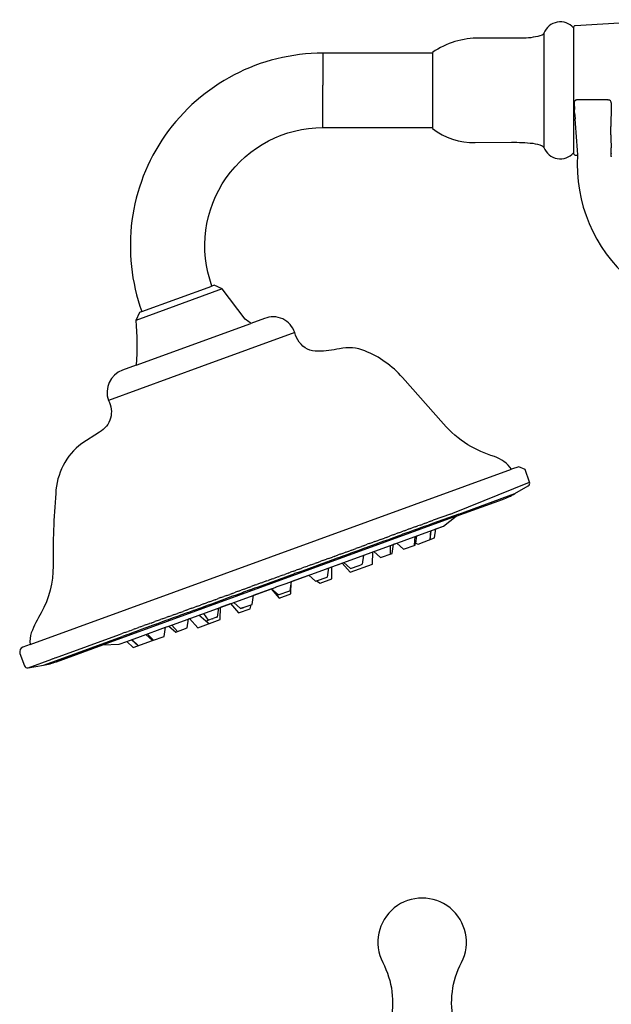
# Model space of a CAD drawing. Extents: x 0 to 0.53, y 0 to 1.16.
# Drawn here: x 0 to 0.1, y 0.88 to 1.04 of the extents above; entities that cross this region are included whole.
import ezdxf

# ---------------------------------------------------------------- set-up
doc = ezdxf.new("R2010")
doc.units = 0
doc.header["$MEASUREMENT"] = 0
doc.layers.get('0').update_dxf_attribs({"linetype": 'CONTINUOUS'})

msp = doc.modelspace()

# ---------------------------------------------------------------- linework, layer by layer
for p, q in [((0.08911704185374898, 1.039595256736497), (0.0891170418535819, 1.019504742818697)), ((0.08436020376765316, 1.038745540397011), (0.08436017748589876, 1.02035453092162)), ((0.04879100904887335, 1.035537864726079), (0.04879100904887282, 1.030364172349972)), ((0.0664314725836303, 1.03566831256599), (0.06643248960044616, 1.023442890461061)), ((0.04879100904888764, 1.023565117854117), (0.0487910090488901, 1.0303641723509)), ((0.08920916848508455, 1.027524131534956), (0.08926630314451649, 1.026463164167481)), ((0.08947070782493348, 1.027989766105682), (0.08942617249432823, 1.027962721694952)), ((0.08947072828431317, 1.027989777087448), (0.08957550122943746, 1.028031699503767)), ((0.0946298891200231, 1.02805), (0.08970849804882335, 1.02805)), ((0.0946298891200231, 1.02805), (0.09467384664744316, 1.028050000000001)), ((0.09467384659955737, 1.028049999502137), (0.09473724260594424, 1.028043882813424)), ((0.09513035086464956, 1.027722133571862), (0.0951527497467466, 1.027667430476123)), ((0.08929660889027223, 1.025931588266883), (0.08926635729368611, 1.026463167201556)), ((0.08929658270955539, 1.02593158675228), (0.08935515352868297, 1.024949436123195)), ((0.09513198761810608, 1.023216232605461), (0.09513219287204791, 1.023427900904085)), ((0.09513202818908235, 1.022995094685469), (0.09513198761810614, 1.023216232605461)), ((0.09513215004856866, 1.022883641079556), (0.09513202818908234, 1.022995094685469)), ((0.09513359334587922, 1.022378593816399), (0.09513215004856866, 1.022883641079556)), ((0.0951321928720479, 1.023427900904084), (0.09513247826793654, 1.023577736442186)), ((0.0951324782679365, 1.023577736442185), (0.095132821538709, 1.023709105350907)), ((0.0951786409813039, 1.019384132411998), (0.0951570087091762, 1.020314986909371)), ((0.09518901059390153, 1.019029899232353), (0.09517942527697489, 1.019355790930977)), ((0.09519054288284622, 1.018980963693845), (0.09518901059390152, 1.019029899232353)), ((0.09519344826984931, 1.018890179765827), (0.0951905431573811, 1.018980954991291)), ((0.09519538513637534, 1.018831131708053), (0.09519404261983436, 1.018871937692278)), ((0.0325944390663679, 0.9975907528569289), (0.01868698827873402, 0.9925288547357142)), ((0.01966053780450958, 0.9939473755571551), (0.03093684925394351, 0.9980516172770547)), ((0.0187574629634604, 0.9853180965703877), (0.03717543833086637, 0.9920216913795635)), ((0.0442542244933361, 0.9905542833020272), (0.02926612718898887, 0.9850990620149667)), ((0.02926612718898905, 0.9850990620149667), (0.01427802989026247, 0.9796438407299505)), ((0.001672092596615473, 0.9403634593973312), (0.0791598751317939, 0.9685667057593955)), ((0.06967555162183287, 0.9614878291416343), (0.08205467691058387, 0.9665169654307937)), ((0.07063456484648209, 0.9613589358594817), (0.07967039441639032, 0.9646477088648285)), ((0.07023499822900255, 0.9610021905279957), (0.005917486538331516, 0.9375925307305497)), ((0.06614017801855669, 0.9602010583830329), (0.06654916819147465, 0.9603499186320821)), ((0.07063456484648209, 0.9613589358594817), (0.06639850205741568, 0.9598171350937807)), ((0.06930054132947243, 0.9613513365576717), (0.06654916823184447, 0.9603499186467741)), ((0.06930054132947243, 0.9613513365576717), (0.06967555162183287, 0.9614878291416343)), ((0.04289007838029292, 0.9502064103683592), (0.06819157788496227, 0.9594154042921954)), ((0.06186097080073296, 0.9586435543294894), (0.06230241227925284, 0.9588042258878409)), ((0.06274112100618044, 0.9589639028059534), (0.06230241229642863, 0.9588042258940905)), ((0.06274112100379008, 0.9589639028050857), (0.06317701940503286, 0.9591225568483017)), ((0.06361007084615153, 0.9592801746827729), (0.06317701942575461, 0.9591225568558422)), ((0.06409616312183687, 0.9589791522520387), (0.06333532462517186, 0.9587022296861694)), ((0.06361007084304328, 0.9592801746816432), (0.06403994489227526, 0.9594366360400471)), ((0.06446685894346546, 0.9595920200472685), (0.06403994491703262, 0.9594366360490568)), ((0.06421037325878541, 0.9590207213423417), (0.06409616302491691, 0.958979152216765)), ((0.06505955871367973, 0.9593297995712919), (0.06421037330293584, 0.9590207213584089)), ((0.06446685893949546, 0.9595920200458252), (0.06489023420890666, 0.9597461160418153)), ((0.06531053797781228, 0.9598990941030454), (0.06489023423824382, 0.9597461160524915)), ((0.06564569845360546, 0.9595431369897475), (0.06505955858374199, 0.9593297995240011)), ((0.06531053797282162, 0.9598990941012298), (0.0657269485573723, 0.96005065515924)), ((0.06588250023151651, 0.9596293257883264), (0.06564569860089876, 0.9595431370433563)), ((0.06614017802474745, 0.9602010583852851), (0.0657269485918924, 0.960050655171803)), ((0.06639850223232802, 0.9598171351574456), (0.06588250026419727, 0.9596293258002231)), ((0.05715900814160867, 0.9569321798789386), (0.05778824107431664, 0.9571612019368644)), ((0.05808230116746551, 0.9572682310578546), (0.05778824107951671, 0.9571612019387559)), ((0.05808230117430041, 0.9572682310603434), (0.05870662147225231, 0.9574954650654462)), ((0.05915865379694071, 0.9571820458263693), (0.05859140374871779, 0.95697558369343)), ((0.05899940748256628, 0.9576020304582081), (0.05870662147920698, 0.957495465067976)), ((0.05899940749350521, 0.9576020304621912), (0.05961821215357354, 0.9578272569392814)), ((0.0595870742836162, 0.9573379781312673), (0.05915865381377643, 0.9571820458324948)), ((0.06000641718480292, 0.9574906064652504), (0.05958707429449693, 0.9573379781352285)), ((0.06007096499718613, 0.9579920454978336), (0.05961821216257044, 0.9578272569425539)), ((0.06056007058884445, 0.9576921198244205), (0.06000641720904323, 0.9574906064740719)), ((0.06007096499624814, 0.957992045497494), (0.06052202983789241, 0.9581562196735763)), ((0.06097059231902255, 0.9583194830649145), (0.06052202984924884, 0.9581562196777083)), ((0.06084546493933252, 0.957795994873027), (0.06056007060595526, 0.9576921198306494)), ((0.06150957971584621, 0.9580377128838117), (0.06084546497299963, 0.9577959948852793)), ((0.06097059231770339, 0.9583194830644359), (0.06141709043644634, 0.958481995089314)), ((0.06186097080253168, 0.9586435543301423), (0.0614170904505155, 0.9584819950944333)), ((0.06167487408385888, 0.958097875113663), (0.06150957972652121, 0.9580377128876998)), ((0.06243487675468476, 0.958374493463804), (0.06167487412924623, 0.9580978751301803)), ((0.06249372857523947, 0.9583959137747198), (0.06243487672972522, 0.9583744934547209)), ((0.06330112253478111, 0.9586897811433167), (0.06249372863490608, 0.9583959137964349)), ((0.06333532468095503, 0.958702229706474), (0.06330112245801839, 0.9586897811153793)), ((0.06352246423278354, 0.9563327686815944), (0.06363679664322083, 0.9577575990107815)), ((0.06384994882999784, 0.9578351800746058), (0.06369016704637154, 0.9566948975370765)), ((0.0661241212650972, 0.9586631090933176), (0.06597395173555005, 0.9572270409078181)), ((0.06617837462499698, 0.9586826579024379), (0.06598768044506136, 0.957225343379682)), ((0.05342335070166709, 0.9555725117653847), (0.05312846457021526, 0.9554651819910387)), ((0.05342335077022236, 0.9555725117903393), (0.05406628670461911, 0.955806521332999)), ((0.05436172716303361, 0.9559140528658588), (0.05406628660181918, 0.9558065212955813)), ((0.05436172737925112, 0.9559140529445574), (0.05500211702925875, 0.9561471357154918)), ((0.05482150272651713, 0.9556034519352207), (0.05440127909526631, 0.9554505030417102)), ((0.0554777838725228, 0.955842318737675), (0.05482150272747708, 0.9556034519355686)), ((0.05529775917430256, 0.9562547406562797), (0.05500211697859052, 0.9561471356970475)), ((0.05529775917520523, 0.9562547406566096), (0.05593502132670691, 0.9564866851111811)), ((0.05569897255326962, 0.9559228248336242), (0.05547778387353326, 0.9558423187380441)), ((0.05653572890320899, 0.9562273792383335), (0.05569897255541267, 0.9559228248344027)), ((0.05623050488694203, 0.95659423233182), (0.05593502145078409, 0.9564866851563397)), ((0.05623050488899461, 0.9565942323325686), (0.05686405028799121, 0.9568248239998594)), ((0.05657233830757614, 0.9562407039718193), (0.05653572885474849, 0.9562273792206974)), ((0.05744068799270696, 0.9565567574101391), (0.05657233831166312, 0.9562407039733057)), ((0.05715900813765393, 0.9569321798774973), (0.05686405029170045, 0.9568248240012074)), ((0.05757395947390819, 0.9566052642623757), (0.05744068798568718, 0.9565567574075865)), ((0.05859140387639189, 0.9569755837398978), (0.05757395956077621, 0.9566052642939908)), ((0.05966819351065965, 0.9549299288512899), (0.05967996969866552, 0.9563174316083576)), ((0.0487279552709123, 0.953863527590485), (0.04937528188073783, 0.9540991352083095)), ((0.04966459739602682, 0.954204437444184), (0.04937528188161815, 0.9540991352086278)), ((0.04966459734032466, 0.9542044374239126), (0.05031211403828704, 0.9544401142281603)), ((0.05040362216899802, 0.9539954749137419), (0.04993545480194263, 0.9538250759274797)), ((0.05060330569217304, 0.9545460993226391), (0.05031211404599242, 0.9544401142309624)), ((0.05107312215035546, 0.9542391529787958), (0.05040362212743297, 0.9539954748986117)), ((0.05060330567114259, 0.9545460993149871), (0.05125049276103636, 0.9547816561517093)), ((0.05128839446992043, 0.9543175056953809), (0.05107312215836396, 0.9542391529817124)), ((0.05154324502704277, 0.9548882092625479), (0.05125049270913683, 0.9547816561328176)), ((0.05217341271162429, 0.9546396259921411), (0.05128839446636294, 0.9543175056940837)), ((0.0515432450243469, 0.9548882092615683), (0.05218956802368074, 0.955123451595047)), ((0.05219760265320741, 0.954648430410848), (0.05217341270270342, 0.9546396259888965)), ((0.05248355475941367, 0.9552304540161217), (0.05218956799887927, 0.9551234515860182)), ((0.05305784276760433, 0.9549615322068081), (0.05219760266246734, 0.9546484304142163)), ((0.05248355476333875, 0.9552304540175518), (0.05312846486355407, 0.9554651820978077)), ((0.05330744880371361, 0.9550523813742473), (0.05305784267526306, 0.9549615321732009)), ((0.05440127923017717, 0.9554505030908109), (0.05330744874932427, 0.9550523813544485)), ((0.05531882508816469, 0.9547301046253032), (0.05510638978756981, 0.953267885221068)), ((0.0450177777499603, 0.9525131334090148), (0.04446563916217779, 0.9523121713978719)), ((0.04501777774954284, 0.9525131334088639), (0.04537976631538901, 0.9526448864719765)), ((0.04645868214075912, 0.952559634167497), (0.04528386246983607, 0.9521320347766513)), ((0.04593836465659867, 0.9528481996410858), (0.04537976631613073, 0.9526448864722445)), ((0.04593836475503519, 0.9528481996769154), (0.04629950752734732, 0.9529796448963572)), ((0.04686407429804045, 0.9531851303961432), (0.04629950752780126, 0.9529796448965207)), ((0.04688286961565922, 0.9527140257821114), (0.0464586821415301, 0.95255963416778)), ((0.04686407449043725, 0.9531851304661715), (0.04750953174338508, 0.9534200576937355)), ((0.0476266481461176, 0.9529847390280832), (0.04688286961485923, 0.9527140257818184)), ((0.04779418780297254, 0.9535236640264273), (0.04750953174709446, 0.9534200576950838)), ((0.04775878204875921, 0.9530328318355836), (0.0476266480447737, 0.9529847389911984)), ((0.04863804042486831, 0.9533528557127139), (0.04775878205199428, 0.9530328318367586)), ((0.04779418763221657, 0.9535236639642785), (0.04844082157210717, 0.9537590194708647)), ((0.04872795537680235, 0.9538635276290236), (0.04844082157406837, 0.9537590194715773)), ((0.04878610943648263, 0.9534067484255616), (0.04863804025355046, 0.953352855650362)), ((0.0499354548360742, 0.9538250759399008), (0.0487861092055753, 0.9534067483415154)), ((0.04969750988607444, 0.9526841130292479), (0.04948937529994533, 0.9512210398847853)), ((0.05323871609482247, 0.9525828127719698), (0.05213684565814531, 0.9535719587207837)), ((0.05323871609482247, 0.9525828127719698), (0.05464521315773453, 0.9531017135155239)), ((0.05464522521779439, 0.9531017179050258), (0.05491195212901582, 0.9531984901300953)), ((0.05491195212901582, 0.9531984901300953), (0.05510638978756981, 0.953267885221068)), ((0.04068811750832485, 0.9509372659565754), (0.03996858367232081, 0.9506753770577225)), ((0.04173524459908094, 0.9508404434989146), (0.04055005575209433, 0.9504090700366271)), ((0.04068811765295504, 0.9509372660092182), (0.04086981106670856, 0.951003397003586)), ((0.0415816358416445, 0.9512624800336741), (0.04086981107196933, 0.9510033970054994)), ((0.04158163586019725, 0.9512624800404288), (0.04176336492109304, 0.9513286240092961)), ((0.04377322386702005, 0.9515822072904959), (0.04173524459908066, 0.9508404434989152)), ((0.04229346050248164, 0.9515215630222352), (0.04176336492418784, 0.9513286240104202)), ((0.04229346050141793, 0.9515215630218498), (0.04265682925667294, 0.9516538184328249)), ((0.04319468774390423, 0.9518495829124228), (0.04265682925896799, 0.9516538184336583)), ((0.04319468774309645, 0.9518495829121306), (0.04355778485218208, 0.9519817394519854)), ((0.0441030006181736, 0.9521801817620568), (0.04355778485382834, 0.9519817394525828)), ((0.04410387326458912, 0.9517025538291876), (0.04377322387510048, 0.9515822072934356)), ((0.04410300061758072, 0.952180181761843), (0.04446563916104403, 0.9523121713974613)), ((0.04428214376878816, 0.9517674389863648), (0.04410387327146711, 0.9517025538316927)), ((0.04514388616036026, 0.9520810875664998), (0.04428214376565375, 0.9517674389852218)), ((0.04528386246549009, 0.9521320347750717), (0.04514388616248029, 0.9520810875672743)), ((0.04778456758546321, 0.9506016586023723), (0.04948937529994533, 0.9512210398847853)), ((0.02400225919701835, 0.9433318057572534), (0.04125813577026594, 0.9496124317808082)), ((0.03611909164652, 0.9492742765432871), (0.03565375055820753, 0.9491049062383604)), ((0.03611909185208676, 0.9492742766181089), (0.03629919625583877, 0.9493398292601347)), ((0.03704428823961779, 0.9496110205640192), (0.03629919644878461, 0.9493398293303602)), ((0.03779378280800932, 0.9494058687274685), (0.03701179738819586, 0.9491212493110268)), ((0.0370442883530738, 0.9496110206053147), (0.03722490616281171, 0.9496767601118381)), ((0.03796446197343854, 0.949945936413483), (0.03722490626242576, 0.9496767601480929)), ((0.03818661702072453, 0.949548848687896), (0.03779378280641278, 0.9494058687268858)), ((0.03796446198209514, 0.9499459364166353), (0.03814549333616414, 0.9500118264409855)), ((0.03887892364188814, 0.9502787732411764), (0.03814549333825329, 0.9500118264417446)), ((0.03936660618723669, 0.9499783296212644), (0.03818661702287737, 0.9495488486886816)), ((0.03887892361750627, 0.9502787732323031), (0.03906027063292171, 0.9503447781479875)), ((0.03978701669402697, 0.9506092920820975), (0.03906027063587766, 0.9503447781490613)), ((0.03953281998625047, 0.9500388264966287), (0.03936660619501885, 0.9499783296240958)), ((0.0403932085761745, 0.9503519823332645), (0.03953281998980475, 0.9500388264979236)), ((0.03978701654447248, 0.9506092920276661), (0.0399685836683104, 0.9506753770562643)), ((0.04055005574207814, 0.9504090700329809), (0.04039320857122854, 0.9503519823314628)), ((0.04158037713253219, 0.9483421368928098), (0.04048312104791078, 0.9493303494653361)), ((0.04125813547008313, 0.9496124326399005), (0.04127647508107977, 0.9496191077122811)), ((0.0412764753792066, 0.9496191068531721), (0.04287215722495798, 0.9501998876006675)), ((0.04287215693393293, 0.9501998883987807), (0.04289007809182392, 0.95020641116669)), ((0.04366509660094651, 0.9504884939570414), (0.0434598440894115, 0.9490259695937899)), ((0.03144404811923698, 0.9475726998554618), (0.03191278420146673, 0.9477433058371191)), ((0.03238294855329383, 0.9479144316663951), (0.03191278414598457, 0.9477433058169235)), ((0.03238294853627283, 0.9479144316602015), (0.03285116365973088, 0.9480848480283737)), ((0.03337092055091069, 0.9477960785156271), (0.03247933655904103, 0.9474715684812389)), ((0.03332072617893399, 0.9482557548084892), (0.0328511638561203, 0.9480848480998523)), ((0.0333207261299058, 0.9482557547906456), (0.03378799682266041, 0.9484258274141527)), ((0.03353502483314613, 0.9478558075896755), (0.0333709204915973, 0.9477960784940382)), ((0.03426120587386174, 0.9481201158731843), (0.03353502492013075, 0.947855807621336)), ((0.03425654437963215, 0.9485963647782267), (0.0337879966789386, 0.9484258273618411)), ((0.03425654428288496, 0.9485963647430148), (0.03472245857018213, 0.9487659436753109)), ((0.03468437023553071, 0.9482741351050337), (0.03426120571968461, 0.948120115817068)), ((0.03584383153782646, 0.9486961445068534), (0.03468437021033895, 0.9482741350958657)), ((0.03518959345107905, 0.9489359668673436), (0.03472245855686065, 0.9487659436704613)), ((0.03518959329172516, 0.948935966809344), (0.03565375056181603, 0.9491049062396753)), ((0.03603471017802879, 0.9487656186502431), (0.03584383143688216, 0.9486961444701117)), ((0.03691641197270258, 0.9490865318590039), (0.03603471017856199, 0.9487656186504382)), ((0.03701179747655698, 0.9491212493431863), (0.03691641197173245, 0.9490865318586501)), ((0.04158037713253219, 0.9483421368928098), (0.04344299566745642, 0.9490208691308593)), ((0.04344299566745642, 0.9490208691308593), (0.04345976939517671, 0.9490261549625197)), ((0.02769479338171145, 0.94620808273032), (0.02722825374157485, 0.9460382761882056)), ((0.02769479337905508, 0.9462080827293545), (0.02816115835759647, 0.9463778256998479)), ((0.02891682575371924, 0.9461749205888514), (0.02803153749819369, 0.9458527020150947)), ((0.02862934348416538, 0.9465482311500432), (0.02816115842791198, 0.946377825725439)), ((0.02862934327585751, 0.9465482310742266), (0.02909698897849997, 0.9467184401901705)), ((0.02906920108488031, 0.9462303806738294), (0.02891682575453226, 0.9461749205891462)), ((0.02980514506664531, 0.9464982423772795), (0.02906920103193822, 0.9462303806545606)), ((0.02956634952351855, 0.946889273457696), (0.02909698924252723, 0.946718440286268)), ((0.02956634960398807, 0.9468892734869855), (0.03003481114462856, 0.9470597795436766)), ((0.03016303110868999, 0.9466285022438422), (0.02980514487622828, 0.9464982423079724)), ((0.03050488672644448, 0.9472308730633117), (0.0300348111471635, 0.947059779544598)), ((0.03069559115976316, 0.9468223382503933), (0.03016303120733782, 0.9466285022797476)), ((0.03050488673327401, 0.9472308730657989), (0.03097370839902489, 0.9474015101973112)), ((0.03127287723592055, 0.9470324531987694), (0.03069559122883731, 0.9468223382755332)), ((0.03144404812077019, 0.9475726998560171), (0.03097370844137691, 0.947401510212724)), ((0.03239735764973543, 0.9474417305984144), (0.03127287725134188, 0.9470324532043841)), ((0.03201137189841246, 0.946246884666235), (0.03180096433580874, 0.9447797921976545)), ((0.03247933655006485, 0.9474715684779713), (0.03239735764649711, 0.9474417305972347)), ((0.03554857750756029, 0.9461475705686525), (0.03445070781078507, 0.9471347304088329)), ((0.03554606441973539, 0.9461469472445737), (0.03554606630155354, 0.9461469539281967)), ((0.03554606442230088, 0.946146941243386), (0.03554606441973539, 0.9461469472445737)), ((0.03554606631031006, 0.946146935925037), (0.03554606442230088, 0.946146941243386)), ((0.03554606630155354, 0.9461469539281967), (0.03554607006668454, 0.9461469612938496)), ((0.0355460700848122, 0.9461469312899238), (0.03554606631031006, 0.946146935925037)), ((0.03554607006668454, 0.9461469612938496), (0.03554607571404689, 0.9461469693411217)), ((0.03554607574684586, 0.9461469273384415), (0.0355460700848122, 0.9461469312899238)), ((0.03554607571404689, 0.9461469693411217), (0.03554607924322394, 0.946146973620236)), ((0.03554608329743873, 0.9461469240709801), (0.03554607574684586, 0.9461469273384415)), ((0.03554607924322394, 0.946146973620236), (0.03554608324254842, 0.9461469780695992)), ((0.03554608324254842, 0.9461469780695992), (0.03554608771188216, 0.9461469826891604)), ((0.03554609273760775, 0.9461469214879273), (0.03554608329743873, 0.9461469240709801)), ((0.03554608771188216, 0.9461469826891604), (0.0355460926510863, 0.9461469874788654)), ((0.0355460926510863, 0.9461469874788654), (0.0355460980600213, 0.9461469924386614)), ((0.03554609816659814, 0.9461469204531744), (0.03554609273760775, 0.9461469214879273)), ((0.0355460980600213, 0.9461469924386614), (0.03554610393854699, 0.9461469975684966)), ((0.035546104068359, 0.9461469195896663), (0.03554609816659814, 0.9461469204531744)), ((0.03554610393854699, 0.9461469975684966), (0.03554611028652254, 0.9461470028683175)), ((0.03554611044301439, 0.9461469188974505), (0.035546104068359, 0.9461469195896663)), ((0.03554611028652254, 0.9461470028683175), (0.03554611710380642, 0.9461470083380701)), ((0.0355461172906877, 0.9461469183765744), (0.03554611044301439, 0.9461469188974505)), ((0.03554611710380642, 0.9461470083380701), (0.03554613214572983, 0.9461470197871547)), ((0.03554612461150163, 0.9461469180270851), (0.0355461172906877, 0.9461469183765744)), ((0.0355461324055782, 0.9461469178490276), (0.03554612461150163, 0.9461469180270851)), ((0.03554613214572983, 0.9461470197871547), (0.03554614906317191, 0.9461470319153176)), ((0.03554614067303875, 0.9461469178424494), (0.0355461324055782, 0.9461469178490276)), ((0.03554614941400394, 0.9461469180073954), (0.03554614067303875, 0.9461469178424494)), ((0.03554614906317191, 0.9461470319153176), (0.03554616785497682, 0.9461470447221231)), ((0.03554616831692749, 0.9461469188520474), (0.03554614941400394, 0.9461469180073954)), ((0.03554616785497682, 0.9461470447221231), (0.03554621105699898, 0.9461470723698926)), ((0.03554618911530042, 0.9461469203833446), (0.03554616831692749, 0.9461469188520474)), ((0.03554621181006341, 0.9461469226016465), (0.03554618911530042, 0.9461469203833446)), ((0.03554621105699898, 0.9461470723698926), (0.03554626174233898, 0.9461471027268928)), ((0.03554623640214613, 0.9461469255073093), (0.03554621181006341, 0.9461469226016465)), ((0.03554629128193455, 0.9461469333821182), (0.03554623640214613, 0.9461469255073093)), ((0.03554626174233898, 0.9461471027268928), (0.03554631990137209, 0.9461471357894925)), ((0.03554635376188288, 0.9461469440105308), (0.03554629128193455, 0.9461469333821182)), ((0.03554631990137209, 0.9461471357894925), (0.03554645860118506, 0.9461472100166654)), ((0.03554642384903163, 0.9461469573952468), (0.03554635376188288, 0.9461469440105308)), ((0.03554658687220492, 0.9461469924440608), (0.03554642384903163, 0.9461469573952468)), ((0.03554645860118506, 0.9461472100166654), (0.03554662707611683, 0.9461472950211647)), ((0.03554678040422057, 0.9461470385488607), (0.03554658687220492, 0.9461469924440608)), ((0.03554662707611683, 0.9461472950211647), (0.03554682524321338, 0.9461473907717951)), ((0.03554725919149982, 0.9461471640024439), (0.03554678040422057, 0.9461470385488607)), ((0.03554682524321338, 0.9461473907717951), (0.03554791308339649, 0.9461478805790133)), ((0.03554858487373799, 0.9461475483590283), (0.03554725919149982, 0.9461471640024439)), ((0.03554791308339649, 0.9461478805790133), (0.03555148555872355, 0.9461493653677363)), ((0.03560079865117224, 0.946168227403958), (0.03555213516130579, 0.9461496274013288)), ((0.03560079957061834, 0.9461682249576842), (0.03567132839105822, 0.946194498438957)), ((0.03569040297039643, 0.9462015607643355), (0.03567132839035736, 0.9461944984404258)), ((0.03569040298734532, 0.9462015607353621), (0.0357047997875204, 0.9462068832937002)), ((0.03579173253218664, 0.9462389198636842), (0.03570479968579738, 0.9462068834819712)), ((0.03579173287131517, 0.9462389189302917), (0.03592456845238612, 0.946287647848771)), ((0.03596103037929936, 0.9463009911462958), (0.03592456844829229, 0.9462876478480231)), ((0.0359610303991794, 0.9463009910936236), (0.03606055002120642, 0.9463373560045207)), ((0.03610761230231585, 0.9463545291246365), (0.03606054981780098, 0.9463373565460694)), ((0.0361076124865071, 0.9463545285992356), (0.0372471193263147, 0.9467664990301802)), ((0.02293107280616036, 0.9444742302364614), (0.02354506248892066, 0.944697704205133)), ((0.02400019939087741, 0.9448633604899598), (0.023545062493696, 0.9446977042068698)), ((0.02453920488603781, 0.9445815968961142), (0.0238834065423942, 0.9443429058193471)), ((0.02400019939443506, 0.9448633604912559), (0.02445665327288064, 0.9450294961163249)), ((0.02491537317476915, 0.9451964565064759), (0.02445665327551906, 0.9450294961172833)), ((0.02487907692184088, 0.9447053002006053), (0.02453920490223973, 0.9445815969020106)), ((0.02540309061751766, 0.9448960255881801), (0.02487907693067487, 0.9447053002038212)), ((0.02491537317513772, 0.9451964565066127), (0.02537503379305252, 0.9453637592893975)), ((0.02583684622357971, 0.9455318452679208), (0.02537503379425886, 0.9453637592898346)), ((0.02589652096988385, 0.9450756195491234), (0.02540309062814114, 0.9448960255920458)), ((0.02583684622202122, 0.9455318452673556), (0.02629922472566234, 0.9457001372796455)), ((0.02693475153206042, 0.9454535045700624), (0.02589652105522845, 0.9450756195801876)), ((0.02676364222496054, 0.9458691714256605), (0.02629922472599994, 0.9457001372797669)), ((0.02676364222247482, 0.945869171424757), (0.027228253840814, 0.9460382762243268)), ((0.02715019789997462, 0.9455319206350629), (0.02693475148686411, 0.945453504553611)), ((0.02799269637906157, 0.9458385650038653), (0.02715019789623606, 0.9455319206337026)), ((0.02803153750009555, 0.9458527020157869), (0.0279926963677146, 0.9458385649997345)), ((0.02992617003619019, 0.944101964194177), (0.02882939265283917, 0.9450887388291895)), ((0.03039211857474015, 0.944274308998482), (0.02962488525645875, 0.9453782744853774)), ((0.03095136712798624, 0.9444770453150855), (0.03039211857489335, 0.9442743089985365)), ((0.03095136712798624, 0.9444770453150855), (0.03110558730875623, 0.9445327045892146)), ((0.03167719042776849, 0.9447376467401424), (0.03110558730654191, 0.9445327045885525)), ((0.03167719041642834, 0.9447376467362998), (0.03180065040142509, 0.9447806991946752)), ((0.01854714496290378, 0.9428786109923479), (0.01912332943832213, 0.9430883249908462)), ((0.01940132413024893, 0.9431895067839893), (0.0191233294698808, 0.9430883250023305)), ((0.01940132412704496, 0.9431895067828242), (0.01998625496698256, 0.9434024041976653)), ((0.01945574242434503, 0.9416770087685322), (0.02348025571781429, 0.9431418120083455)), ((0.02013515696374885, 0.9429786545421206), (0.0195506677703248, 0.9427659178734638)), ((0.02026777142819024, 0.9435048678100003), (0.01998625499046883, 0.9434024042062131)), ((0.02103560461809453, 0.9433063906858172), (0.02013515684816155, 0.9429786545000508)), ((0.02026777142572138, 0.9435048678091034), (0.02086086214333331, 0.9437207351765329)), ((0.02114552706203353, 0.9438243447336785), (0.0208608621602846, 0.9437207351827016)), ((0.02117017259051572, 0.9433553694222633), (0.02103560464924349, 0.9433063906971537)), ((0.0211455270601706, 0.9438243447330018), (0.02174618404700928, 0.9440429659972148)), ((0.02196090144511322, 0.943643171188713), (0.02117017253093443, 0.9433553694005784)), ((0.02203362029670489, 0.944147584236351), (0.021746184058779, 0.9440429660014962)), ((0.0219975699685562, 0.9436565174397802), (0.02196090139338499, 0.9436431711698845)), ((0.02283549979439749, 0.94396149895479), (0.02199756992358872, 0.9436565174234133)), ((0.02203362029533408, 0.9441475842358534), (0.02264124471822083, 0.9443687414393972)), ((0.02293107280713791, 0.9444742302368155), (0.02264124472598736, 0.9443687414422226)), ((0.02291041040425126, 0.9439887641870073), (0.02283549982746943, 0.9439614989668271)), ((0.02368302578983128, 0.9442699731898955), (0.02291041039519237, 0.9439887641837115)), ((0.02388340653326705, 0.9443429058160243), (0.02368302581341653, 0.9442699731984786)), ((0.02536913822187103, 0.9424460936627352), (0.0244682480372133, 0.9435014118439097)), ((0.02993313111683138, 0.9441055983667357), (0.02992591929923119, 0.9441027402368022)), ((0.02993313249455626, 0.9441055947592178), (0.02995470358953757, 0.9441138171694746)), ((0.02996494031757982, 0.9441176628554198), (0.02995470358854987, 0.9441138171721027)), ((0.0299649403426215, 0.9441176628076624), (0.03002257390722425, 0.9441390842081125)), ((0.03000852253441984, 0.9441338844165839), (0.03051005926635551, 0.9437401075196078)), ((0.03027825965160402, 0.944232821226557), (0.03002257345078974, 0.9441390854475188)), ((0.03027825983733236, 0.9442328206847299), (0.03039211857474015, 0.944274308998482)), ((0.005739844744100097, 0.9382171349313961), (0.01606757998051047, 0.9419761231448286)), ((0.006492480915256539, 0.9380131265447389), (0.01647774505615434, 0.9416474654733068)), ((0.01606757998051047, 0.9419761231448286), (0.01661410606198638, 0.9421750423707351)), ((0.01679158242825757, 0.9417616929351524), (0.01647774505615434, 0.9416474654733068)), ((0.01687935546486522, 0.9422715852580388), (0.01661410612897238, 0.942175042395115)), ((0.01722306782424646, 0.9419187407758136), (0.01679158252996702, 0.9417616929721726)), ((0.01687935545851307, 0.9422715852557281), (0.01743632571453409, 0.9424743058502909)), ((0.0172127911625807, 0.9408606420787882), (0.01945574242434503, 0.9416770087685322)), ((0.01758798175463099, 0.9420515585845414), (0.01722306765123602, 0.9419187407128422)), ((0.01770617944903842, 0.9425725245772546), (0.01743632576763389, 0.9424743058696166)), ((0.01798421870752408, 0.9421957770411118), (0.01758798183473885, 0.9420515586137)), ((0.01770617944391135, 0.9425725245753899), (0.01827304008854417, 0.9427788449770131)), ((0.01841092326605558, 0.9423510847992421), (0.01798421885871913, 0.9421957770961419)), ((0.01854714496698784, 0.9428786109938321), (0.01827304012990623, 0.9427788449920661)), ((0.01876037019680383, 0.9424782730804907), (0.01841092332150151, 0.9423510848194238)), ((0.01926010842497982, 0.9426601629204708), (0.01876037031954879, 0.9424782731251654)), ((0.01955066767214868, 0.9427659178377317), (0.01926010845636227, 0.9426601629318941)), ((0.02138999666125164, 0.940997118506418), (0.0202982689930137, 0.9419836634080295)), ((0.02151486983704217, 0.9410432546957864), (0.0205114211520719, 0.9420612444604416)), ((0.0190518123818353, 0.940146592465533), (0.01796984297546883, 0.9411361860823263)), ((0.01909197544119877, 0.9401613932549296), (0.01802405556586512, 0.9411559178311322)), ((0.005288934629763862, 0.9380530170714494), (0.005593177667138112, 0.9381637524810361)), ((0.005739844744100097, 0.9382171349313961), (0.00559317766712411, 0.9381637524810301)), ((0.001349058780677437, 0.9366190195356786), (0.005150562088388639, 0.9380026535851493)), ((0.003839030155833542, 0.937039890746116), (0.006492480915256539, 0.9380131265447389)), ((0.005288934731976208, 0.9380530171086503), (0.005150562088369474, 0.9380026535851406))]:
    msp.add_line(p, q)
for points in [[(0.1053984264471702, 1.040923998067817), (0.08940558134614066, 1.0399609207149, 0.4481330431870056), (0.08911704185374898, 1.039595256736497, 0.5731880755198963), (0.08436020376765316, 1.038745540397011, -0.2352588581501001), (0.08407491849554809, 1.038453403264859, -0.07536785962779978), (0.08114821490435173, 1.037940514053311), (0.07399999354667922, 1.03797740031486, 0.1517904310003811), (0.0664314725836303, 1.035668312565991), (0.06643154328214589, 1.035550000000234), (0.0487910090488921, 1.035537864726078, 0.5200428807105257), (0.01966053780450961, 0.9939473755571551), (0.01930345460860991, 0.9938174079026866), (0.01868698827873264, 0.9925288547357135, -0.04125584762572382), (0.01875746296346039, 0.9853180965703875), (0.01654918530461316, 0.9845143492335732, 0.4142135623730652), (0.01427802989026198, 0.9796438407299504, -0.414711853079231), (0.01283262756238786, 0.974553761075434), (0.009987864923622653, 0.9727392707007286, 0.220496434343539), (0.00579353311686818, 0.9646770556160444, 0.02386872207112193), (0.005386334586107884, 0.9529993391932555, -0.1212565332911217), (0.00346783776362474, 0.9454578798830988, 0.04880705654713863), (0.001872026470280097, 0.942262057813517, 0.09461720939288742), (0.001672092596615473, 0.9403634593973312), (0.0005263777044580327, 0.9399464532796313, 0.414078952323353), (4.789412986866637e-05, 0.9389209572829159), (0.0007716793394678235, 0.9369323737630052, 0.3789710793516921), (0.001349058780676816, 0.9366190195356785), (0.003839030155833542, 0.937039890746116, 0.04624931665803104), (0.005917483006816693, 0.9375925294451847), (0.01337132190180017, 0.9403055048390181), (0.01601093805282136, 0.9404232043153684), (0.0172127911625807, 0.9408606420787882), (0.01826557128339601, 0.9398606067400155), (0.0213899394364392, 0.940997289099715), (0.02327024142378327, 0.9416737603096883), (0.02348025571781429, 0.9431418120083455), (0.02400225919701835, 0.9433318057572534), (0.02509909395712392, 0.9423468215442949), (0.02697073325054137, 0.9430218635633909), (0.02718424217999511, 0.9444899529568211), (0.02734608597231431, 0.9445488592853102), (0.02865210827328033, 0.9430638409611208), (0.03225398848088644, 0.9443732152092218), (0.03228414862158874, 0.9463461672719157), (0.03391564067374519, 0.9469399818716262), (0.03520423812472689, 0.9454483025696132), (0.03707243498279848, 0.9461272151305107), (0.0372471193263147, 0.9467664990301802), (0.03742365966659499, 0.9468283616193949), (0.03763268433033648, 0.9482928752520143), (0.04048312104857889, 0.9493303494647344), (0.04177255740353562, 0.9478385252714867), (0.04364415194235312, 0.948519569764762), (0.0436650966027325, 0.9504884939697675), (0.0465155332254887, 0.9515259681927636), (0.04761912871743181, 0.9505383376228218), (0.04778456758546321, 0.9506016586023723), (0.04833677270861366, 0.950227086128913), (0.0502138948810093, 0.9509112003058883), (0.05023257703339156, 0.9528788616778036), (0.05186406561907132, 0.9534726750393223), (0.05315536241413348, 0.9519806931763662), (0.05677683447723474, 0.953300424215293), (0.05680213179383387, 0.955269984164257), (0.0569639751619497, 0.9553288905566601), (0.05807121866962116, 0.9543415173274113), (0.0599388863214825, 0.955027466291001), (0.0601459586242415, 0.9564870379765229), (0.0606679615604628, 0.9566770315327152), (0.06177459697842867, 0.9556885999715801), (0.06364558577027964, 0.9563767433052572), (0.06369016704637154, 0.9566948975370765), (0.0641030900100662, 0.9565355595162066), (0.0667470620594773, 0.9575063107372691), (0.06697255607394868, 0.9589717165791974), (0.06819157788496227, 0.9594154042921954), (0.0702349980290333, 0.9610021903727127), (0.07768883683892401, 0.9637151659130291, 0.04542892596168582), (0.07967039441639032, 0.9646477088648285), (0.08183714885638324, 0.9659142885361374, 0.3624406689864018), (0.08205467691058387, 0.9665169654307937), (0.08133130582785981, 0.968505699680558), (0.08030559002400037, 0.9689837118771124), (0.0791598751317939, 0.9685667057593955, 0.154529632690669), (0.07637821477137391, 0.9705975165924408, -0.0527827128662899), (0.07210322460241594, 0.9725199009923873, -0.06963506620868744), (0.06819241372504047, 0.9758588825307684), (0.06161104608472656, 0.9833305754361967, 0.1170011670611932), (0.05555109816200849, 0.9876178348886779, 0.1493713523593593), (0.05145614291715282, 0.9879718268866091, -0.04462496091506421), (0.04799358447461544, 0.9875503511400432, -0.2529432790215223), (0.04499489077699932, 0.9890493569296095, -0.07734823108725981), (0.04425422449334725, 0.9905542833019986, 0.441482333388986), (0.0393837159897134, 0.9928254387163773), (0.03717543833086609, 0.9920216913795642, 0.1731635175273868), (0.03704670926629834, 0.9921770316085471, -0.04636903503921415), (0.0362910295259163, 0.9927273001282839), (0.0325944390663679, 0.9975907528569289), (0.03129393244984414, 0.9981815849315191), (0.03093684925394351, 0.9980516172770547, -0.519976712684231), (0.04879100904887335, 1.023565117854282), (0.06643244210107517, 1.023550000000233), (0.06643248957701815, 1.0234308156594, 0.1748500336154777), (0.07329475661326389, 1.021145093736392), (0.07913589889415024, 1.021198684884352, -0.02969114296815518), (0.08254965595622814, 1.021027203272125, -0.06769623364954892), (0.08407707065739742, 1.020645734646106, -0.2129166925955699), (0.08436017748589876, 1.02035453092162, 0.5740792872159836), (0.08911704190019719, 1.019504743297286, 0.4030910064247947), (0.08940558134602063, 1.019139973725049), (0.08973780906924081, 1.019128166079291, 0.2317891238904582), (0.09816407529581517, 0.9990816635020084, 0.1621261949025761)], [(0.06987048323247412, 0.8795499999999992, -0.1805752671303772), (0.07110066370488172, 0.8891851863071796, 1.633333333332907), (0.05840905510142647, 0.8891851863071796, -0.1791701683241049), (0.05964752051947813, 0.879549999999999)]]:
    msp.add_lwpolyline(points, format="xyb")
for centre, radius, start, end in [((0.08970849915429334, 1.027550000090744), 0.0005000002835784166, 124.3744883132325, 182.9656406590255), ((0.08970956514894042, 1.02754982498801), 0.0005001761502931533, 90.12223769440293, 105.5472767128623), ((0.0946074378770626, 1.027492379608526), 0.0005665730611605426, 39.60815580380246, 76.755653173686), ((0.0946071887139293, 1.027473425249343), 0.0005790292467110827, 19.57573363367887, 41.03756019292701), ((0.3708437551682143, 1.022679336698597), 0.2757128566939357, 178.9895438606214, 179.7860036868207), ((0.09480201899835951, 1.027543938605256), 0.0003717626174452062, 359.6238142185404, 19.39672501796709), ((0.4226810051110141, 1.044480478604458), 0.3339074746232131, 183.3535211162661, 184.3431514119749), ((0.2594047785977813, 1.023093379218043), 0.1642727403504159, 180.2493068290993, 180.2593604764394), ((0.2338084416136449, 1.022918674077377), 0.1386759058991825, 180.2350512003826, 181.0758111385325), ((0.1993042977685115, 1.022252441192653), 0.1041651562785885, 181.5779053910485, 181.5935005424555), ((0.1871834528560789, 1.021878200533013), 0.09203852026124543, 181.8604282888666, 181.871790362406)]:
    msp.add_arc(centre, radius, start, end)

doc.saveas('drawing.dxf')
